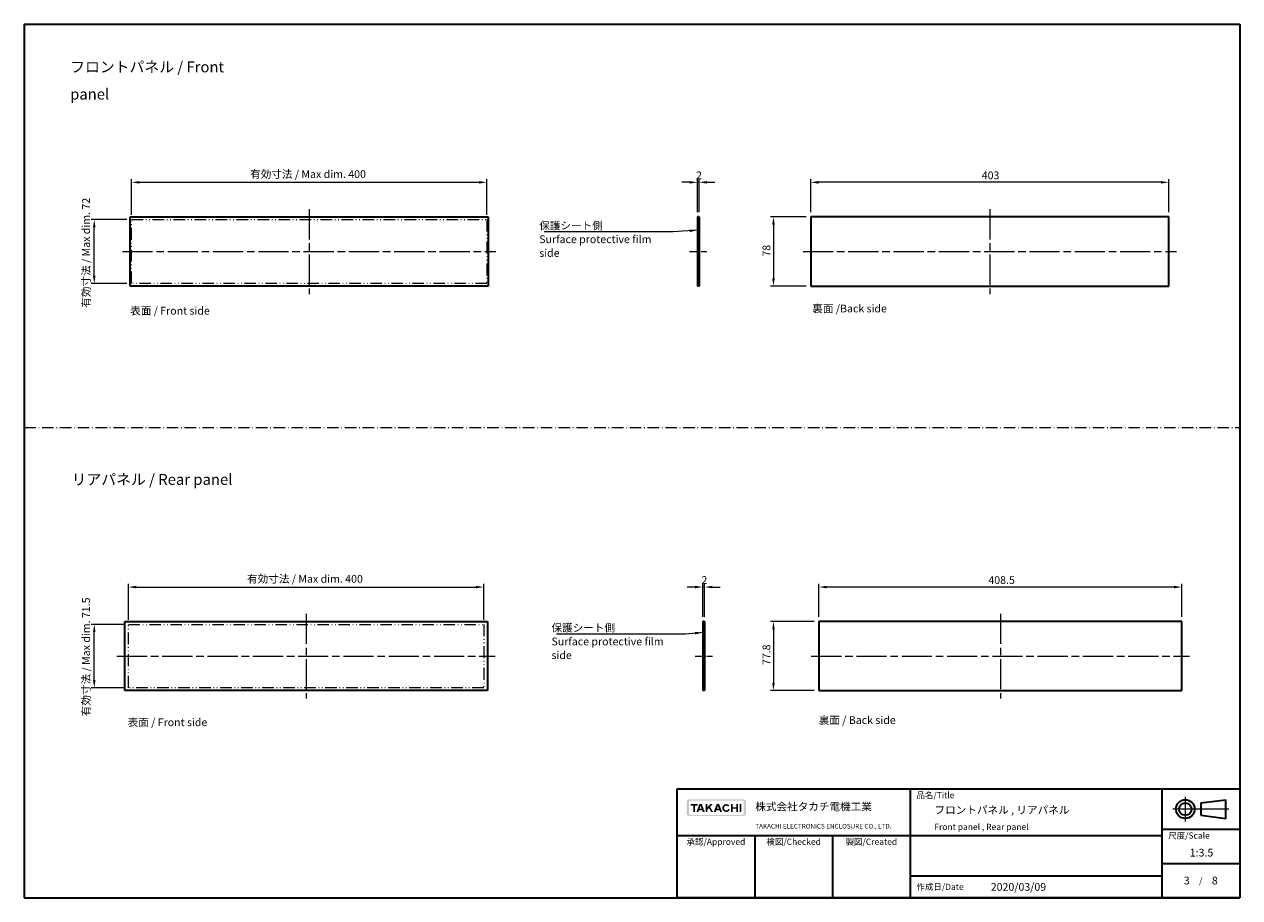
# Model space of a CAD drawing. Units: millimetres. Extents: x 0 to 12778, y 0 to 1686.
# Drawn here: x 4712 to 6081, y 0 to 984 of the extents above; entities that cross this region are included whole.
import ezdxf
from ezdxf.enums import TextEntityAlignment as Align

# ---------------------------------------------------------------- set-up
doc = ezdxf.new("R2010")
doc.units = ezdxf.units.MM
doc.header["$LTSCALE"] = 6
for name, pattern in [('CHAIN', [0.35429999999999995, 0.2362, -0.0295, 0.0591, -0.0295]), ('DASH_DOT', [0.37, 0.24, -0.06, 0.01, -0.06]), ('DASH_DOUBLE_DOT', [0.43979999999999997, 0.24, -0.06, 0.0098, -0.06, 0.01, -0.06])]:
    doc.linetypes.add(name, pattern=pattern)
doc.layers.get('Defpoints').update_dxf_attribs({"lineweight": 25})
for name, color, linetype, lineweight in [('Border (ISO)', 7, 'Continuous', 35), ('Centerline (ISO)', 131, 'Continuous', 18), ('Dimension (ISO)', 7, 'Continuous', 18), ('Hatch (ISO)', 1, 'Continuous', 18), ('Sketch Geometry (ISO)', 7, 'Continuous', 18), ('Symbol (ISO)', 7, 'Continuous', 18), ('Title (ISO)', 7, 'Continuous', 35), ('Visible (ISO)', 7, 'Continuous', 35)]:
    doc.layers.add(name, color=color, linetype=linetype, lineweight=lineweight)
doc.styles.add('Note Text (TK)', font='txt')
doc.styles.add('文字スタイル67', font='arial.ttf')
doc.dimstyles.new('Default - Method 1b (TK)', dxfattribs={"dimscale": 6, "dimtxt": 2.5, "dimasz": 2.5, "dimexe": 1, "dimexo": 1.499999999999999, "dimgap": 1, "dimtad": 1, "dimtoh": 1, "dimrnd": 1e-08, "dimdsep": 46, "dimtxsty": 'Note Text (TK)', "dimcen": 0.09, "dimdle": 5, "dimclrd": 100, "dimclre": 100, "dimclrt": 7, "dimadec": 1, "dimazin": 1, "dimtfac": 1, "dimtmove": 0, "dimatfit": 3, "dimfxl": 1, "dimtolj": 1, "dimlwd": -1, "dimlwe": -1, "dimarcsym": 0})
doc.dimstyles.new('Default - Method 1b (TK)$7', dxfattribs={"dimscale": 6, "dimtxt": 2.5, "dimasz": 2.5, "dimexe": 1, "dimexo": 1.499999999999999, "dimgap": 1, "dimtad": 1, "dimtoh": 1, "dimrnd": 1e-08, "dimdsep": 46, "dimtxsty": 'Note Text (TK)', "dimcen": 0.09, "dimdle": 5, "dimclrd": 100, "dimclre": 100, "dimclrt": 7, "dimadec": 1, "dimazin": 1, "dimtfac": 1, "dimtmove": 0, "dimatfit": 3, "dimfxl": 1, "dimtolj": 1, "dimlwd": -1, "dimlwe": -1, "dimarcsym": 0})

# ---------------------------------------------------------------- blocks, each defined once
blk = doc.blocks.new('図面枠 tk図枠')
at = {"layer": 'Border (ISO)'}
for p, q in [((14.49999999999999, 289), (405.4999999999999, 289)), ((14.49999999999999, 289), (14.50000000000001, 8.000000000000007)), ((405.4999999999999, 289), (405.4999999999999, 8.000000000000007)), ((14.50000000000001, 8.000000000000007), (405.4999999999999, 8.000000000000007))]:
    blk.add_line(p, q, dxfattribs=at)
blk = doc.blocks.new('表題欄 tk表題欄')
at = {"layer": 'Hatch (ISO)'}
h = blk.add_hatch(color=256, dxfattribs=at)
edge = h.paths.add_edge_path(flags=0)
edge.add_arc((95.57537688673352, 236.2990653650367), 0.5958259999999996, 269.9999999999897, 360)
edge.add_line((96.17120288673351, 236.2990653650368), (96.17120288673348, 239.7107813650365))
edge.add_arc((95.5753768867335, 239.7107813650366), 0.5958259999999996, 0, 90.0000000000068)
edge.add_line((95.57537688673342, 240.3066073650366), (79.13710888673356, 240.3066073650366))
edge.add_arc((79.13710888673353, 239.7107813650366), 0.5958259999999996, 89.99999999999744, 180)
edge.add_line((78.54128288673353, 239.7107813650365), (78.54128288673331, 236.2990653650368))
edge.add_arc((79.13710888673332, 236.2990653650365), 0.5958259999999996, 180, 270.0000000000231)
edge.add_line((79.13710888673356, 235.7032393650365), (95.57537688673342, 235.7032393650367))
edge = h.paths.add_edge_path()
edge.add_line((77.83935088673357, 239.9556413650366), (77.83935088673357, 236.0542053650368))
edge.add_arc((78.54128288673346, 236.0542053650367), 0.7019319999998935, 180, 270.0000000000087)
edge.add_line((78.54128288673357, 235.3522733650368), (96.17120288673352, 235.3522733650368))
edge.add_arc((96.17120288673351, 236.0542053650367), 0.7019319999998921, 270, 360)
edge.add_line((96.8731348867334, 236.0542053650368), (96.87313488673352, 239.9556413650366))
edge.add_arc((96.1712028867336, 239.9556413650367), 0.7019319999998921, 0, 90.00000000000873)
edge.add_line((96.17120288673348, 240.6575733650367), (78.54128288673357, 240.6575733650366))
edge.add_arc((78.54128288673357, 239.9556413650366), 0.7019319999999984, 90, 180)
for points in [[(79.07181288673355, 239.1476033650369), (79.07181288673355, 238.6578833650367), (79.92066088673353, 238.6578833650367), (79.92066088673353, 236.6581933650368), (80.50832488673353, 236.6581933650368), (80.50832488673353, 238.6578833650367), (81.35717288673355, 238.6578833650367), (81.35717288673355, 239.1476033650369)], [(85.68407849525303, 236.6581933650368), (84.9434673993943, 237.8918698287545), (84.41792288673358, 237.3246628822781), (84.41792288673358, 236.6581933650368), (83.89555488673355, 236.6581933650368), (83.89555488673355, 239.1476033650369), (84.41792288673358, 239.1476033650369), (84.41792288673358, 238.0993979968839), (85.38913556809511, 239.1476033650369), (86.10696490847272, 239.1476033650369), (85.31925422435492, 238.2974470774499), (86.30334488673353, 236.6581933650368)], [(92.09142939614459, 239.1476033650369), (92.09142939614459, 236.6581933650368), (92.60971639614465, 236.6581933650368), (92.60971639614465, 237.6580383650368), (93.76872039614462, 237.6580383650368), (93.76872039614462, 236.6581933650368), (94.28700739614459, 236.6581933650368), (94.28700739614459, 239.1476033650369), (93.76872039614462, 239.1476033650369), (93.76872039614462, 238.1477583650367), (92.60971639614465, 238.1477583650367), (92.60971639614465, 239.1476033650369)], [(94.84202339614467, 239.1476033650369), (94.84202339614467, 236.6581933650368), (95.36439139614473, 236.6581933650368), (95.36439139614473, 239.1476033650369)]]:
    blk.add_hatch(color=256, dxfattribs=at).paths.add_polyline_path(points)
h = blk.add_hatch(color=256, dxfattribs=at)
h.paths.add_polyline_path([(82.59020695886475, 237.7110913650368), (81.95242681460243, 237.7110913650368), (82.27131688673356, 238.5794973650367)], flags=0)
h.paths.add_polyline_path([(82.77903014574996, 237.1968853650368), (81.76360362771717, 237.1968853650368), (81.56578886050404, 236.6581933650368), (80.94907288673355, 236.6581933650368), (81.86321688673357, 239.1476033650369), (82.67941688673353, 239.1476033650369), (83.59356088673351, 236.6581933650368), (82.97684491296302, 236.6581933650368)])
h = blk.add_hatch(color=256, dxfattribs=at)
h.paths.add_polyline_path([(87.52707281460246, 237.7110913650368), (88.16485295886469, 237.7110913650368), (87.84596288673359, 238.5794973650367)], flags=0)
h.paths.add_polyline_path([(87.14043486050403, 236.6581933650368), (87.3382496277172, 237.1968853650368), (88.35367614574989, 237.1968853650368), (88.551490912963, 236.6581933650368), (89.16820688673343, 236.6581933650368), (88.25406288673352, 239.1476033650369), (87.43786288673356, 239.1476033650369), (86.52371888673358, 236.6581933650368)])
h = blk.add_hatch(color=256, dxfattribs=at)
edge = h.paths.add_edge_path()
edge.add_arc((90.52309888673334, 237.9028983650369), 1.273272000000011, 38.55054079078439, 336.5820184016556)
edge.add_line((91.69149139614446, 237.3968543650369), (91.17255542714857, 237.6216113977801))
edge.add_ellipse((90.52309888673352, 237.9028983650369), major_axis=(0, -0.7998759999999119), ratio=0.8673469387756529, start_angle=128.5505407907963, end_angle=426.582018401653, ccw=False)
edge.add_line((91.09381514418376, 238.3576891122095), (91.51887237036831, 238.6964075050431))
at = {"layer": 'Title (ISO)'}
for p, q in [((74.70882392282105, 244.052739026017), (255.7088239228211, 244.052739026017)), ((74.70882392282105, 209.052739026017), (74.70882392282105, 244.052739026017)), ((149.7088239228211, 244.052739026017), (149.7088239228211, 209.052739026017)), ((230.7088239228211, 244.052739026017), (230.7088239228211, 209.052739026017)), ((255.7088239228211, 244.052739026017), (255.7088239228211, 209.052739026017)), ((243.2088239228211, 239.552739026017), (251.2088239228211, 240.5527390260171)), ((243.2088239228211, 239.552739026017), (243.2088239228211, 235.552739026017)), ((251.2088239228211, 234.552739026017), (251.2088239228211, 240.5527390260171)), ((243.2088239228211, 235.552739026017), (251.2088239228211, 234.552739026017)), ((230.7088239228211, 231.052739026017), (255.7088239228211, 231.052739026017)), ((74.70882392282105, 229.052739026017), (230.7088239228211, 229.052739026017)), ((99.70882392282108, 229.052739026017), (99.70882392282108, 209.052739026017)), ((124.708823922821, 229.052739026017), (124.708823922821, 209.052739026017)), ((230.7088239228211, 220.052739026017), (255.7088239228211, 220.052739026017)), ((149.7088239228211, 216.052739026017), (230.7088239228211, 216.052739026017)), ((255.7088239228211, 209.052739026017), (74.70882392282105, 209.052739026017))]:
    blk.add_line(p, q, dxfattribs=at)
at = {"layer": 'Title (ISO)', "color": 4, "linetype": 'CHAIN', "lineweight": 18, "ltscale": 8.889559745788574}
blk.add_line((238.2088239228211, 241.552739026017), (238.2088239228211, 233.552739026017), dxfattribs=at)
at = {"layer": 'Title (ISO)', "color": 4, "linetype": 'CHAIN', "lineweight": 18, "ltscale": 20.00163269042969}
blk.add_line((252.2088239228211, 237.552739026017), (234.2088239228211, 237.552739026017), dxfattribs=at)
at = {"layer": 'Title (ISO)'}
for radius in [3, 2]:
    blk.add_circle((238.2088239228211, 237.552739026017), radius, dxfattribs=at)
at = {"layer": 'Title (ISO)', "color": 1, "char_height": 2.000000029802322, "line_spacing_factor": 1.5, "style": 'Note Text (TK)'}
for s, insert, attachment_point in [('\\fＭＳ Ｐゴシック|b0|i0;\\H2.0000;品名/Title', (151.708823922821, 242.052739026017), 4), ('\\fＭＳ Ｐゴシック|b0|i0;\\H2.0000;承認/Approved', (87.20882392282108, 227.052739026017), 5), ('\\fＭＳ Ｐゴシック|b0|i0;\\H2.0000;検図/Checked', (112.208823922821, 227.052739026017), 5), ('\\fＭＳ Ｐゴシック|b0|i0;\\H2.0000;製図/Created', (137.2088239228211, 227.052739026017), 5), ('\\fＭＳ Ｐゴシック|b0|i0;\\H2.0000;尺度/Scale', (232.7088239228211, 229.052739026017), 4), ('\\fＭＳ Ｐゴシック|b0|i0;\\H2.0000;作成日/Date', (151.708823922821, 212.552739026017), 4)]:
    blk.add_mtext(s, dxfattribs=dict(at, insert=insert, attachment_point=attachment_point))
at = {"layer": 'Title (ISO)', "color": 7, "line_spacing_factor": 1.5, "style": 'Note Text (TK)'}
for s, insert, char_height, attachment_point in [('株式会社タカチ電機工業', (99.87313488673345, 238.052739026017), 2.5, 4), ('\\fArial|b0|i0;\\H1.4986;TAKACHI ELECTRONICS ENCLOSURE CO., LTD.', (99.87313488673342, 232.052739026017), 1.49859994649887, 4), ('\\fＭＳ Ｐゴシック|b0|i0;\\H2.0000;/', (243.2088239228211, 214.552739026017), 2.000000029802322, 5)]:
    blk.add_mtext(s, dxfattribs=dict(at, insert=insert, char_height=char_height, attachment_point=attachment_point))
at = {"layer": 'Title (ISO)', "color": 7}
for tag, p, height, style in [('<品名>_001', (157.5667784682756, 235.6393867532898), 2.5, 'Note Text (TK)'), ('<Title>_001', (157.4932713957346, 230.5520568828656), 2.000000029802322, '文字スタイル67'), ('<ページ_No.>_001', (237.9488807410029, 213.302739026017), 2.5, 'Note Text (TK)'), ('<総ページ数>_001', (246.7997330137301, 213.302739026017), 2.5, 'Note Text (TK)'), ('作成日_001', (175.6250171046392, 211.2814322078352), 2.5, 'Note Text (TK)')]:
    blk.add_attdef(tag, p, '', height=height, dxfattribs=dict(at, style=style))
at = {"layer": 'Title (ISO)', "color": 7, "style": 'Note Text (TK)'}
blk.add_attdef('<尺度>', text='', height=2.5, dxfattribs=at).set_placement((243.2088239228211, 223.5527390260171), align=Align.MIDDLE_CENTER)
blk = doc.blocks.new('*D211')
at = {"layer": 'Defpoints', "color": 0}
for p in [(5232.769841925356, 805.5520018311145), (4832.769841925355, 763.5520018311146), (5232.769841925356, 763.5520018311146)]:
    blk.add_point(p, dxfattribs=at)
at = {"layer": 'Dimension (ISO)', "color": 100}
for p, q in [((4832.769841925355, 768.8020018311146), (4832.769841925355, 809.0520018311146)), ((5232.769841925356, 768.8020018311146), (5232.769841925356, 809.0520018311146)), ((4841.519841925356, 805.5520018311145), (5224.019841925356, 805.5520018311145))]:
    blk.add_line(p, q, dxfattribs=at)
for points in [[(4841.519841925356, 807.010335164448), (4841.519841925356, 804.0936684977811), (4832.769841925355, 805.5520018311145)], [(5224.019841925356, 807.010335164448), (5224.019841925356, 804.0936684977811), (5232.769841925356, 805.5520018311145)]]:
    blk.add_solid(points, dxfattribs=at)
at = {"layer": 'Dimension (ISO)', "color": 7, "insert": (4966.249955561719, 814.8190472856601), "char_height": 8.75, "attachment_point": 4, "style": 'Note Text (TK)'}
blk.add_mtext('\\A1;\\fＭＳ Ｐゴシック|b0|i0;\\H8.7500;有効寸法 / Max dim. 400', dxfattribs=at)
blk = doc.blocks.new('*D212')
at = {"layer": 'Defpoints', "color": 0}
for p in [(4790.769841925356, 763.5520018311147), (4832.769841925358, 763.5520018311147), (4832.769841925358, 691.5520018311148)]:
    blk.add_point(p, dxfattribs=at)
at = {"layer": 'Dimension (ISO)', "color": 100}
for p, q in [((4827.519841925358, 763.5520018311147), (4787.269841925357, 763.5520018311147)), ((4790.769841925356, 700.3020018311148), (4790.769841925356, 754.8020018311148)), ((4827.519841925358, 691.5520018311148), (4787.269841925357, 691.5520018311148))]:
    blk.add_line(p, q, dxfattribs=at)
for points in [[(4789.311508592024, 754.8020018311148), (4792.228175258689, 754.8020018311148), (4790.769841925356, 763.5520018311147)], [(4789.311508592024, 700.3020018311148), (4792.228175258689, 700.3020018311148), (4790.769841925356, 691.5520018311148)]]:
    blk.add_solid(points, dxfattribs=at)
at = {"layer": 'Dimension (ISO)', "color": 7, "insert": (4781.50279647081, 664.313365467477), "char_height": 8.75, "attachment_point": 4, "rotation": 90, "style": 'Note Text (TK)'}
blk.add_mtext('\\A1;\\fＭＳ Ｐゴシック|b0|i0;\\H8.7500;有効寸法 / Max dim. 72', dxfattribs=at)
blk = doc.blocks.new('*D213')
at = {"layer": 'Defpoints', "color": 0}
for p in [(5229.319080930976, 349.8015495134495), (4829.319080930976, 307.8015495134496), (5229.319080930976, 307.8015495134496)]:
    blk.add_point(p, dxfattribs=at)
at = {"layer": 'Dimension (ISO)', "color": 100}
for p, q in [((4829.319080930976, 313.0515495134496), (4829.319080930976, 353.3015495134494)), ((4838.069080930976, 349.8015495134495), (5220.569080930976, 349.8015495134495)), ((5229.319080930976, 313.0515495134496), (5229.319080930976, 353.3015495134494))]:
    blk.add_line(p, q, dxfattribs=at)
for points in [[(4838.069080930976, 351.2598828467828), (4838.069080930976, 348.3432161801161), (4829.319080930976, 349.8015495134495)], [(5220.569080930976, 351.2598828467828), (5220.569080930976, 348.3432161801161), (5229.319080930976, 349.8015495134495)]]:
    blk.add_solid(points, dxfattribs=at)
at = {"layer": 'Dimension (ISO)', "color": 7, "insert": (4962.79919456734, 359.0685949679949), "char_height": 8.75, "attachment_point": 4, "style": 'Note Text (TK)'}
blk.add_mtext('\\A1;\\fＭＳ Ｐゴシック|b0|i0;\\H8.7500;有効寸法 / Max dim. 400', dxfattribs=at)
blk = doc.blocks.new('*D214')
at = {"layer": 'Defpoints', "color": 0}
for p in [(4790.769841925356, 307.8015495134497), (4829.319080930979, 307.8015495134497), (4829.319080930979, 236.3015495134496)]:
    blk.add_point(p, dxfattribs=at)
at = {"layer": 'Dimension (ISO)', "color": 100}
for p, q in [((4824.069080930978, 307.8015495134497), (4787.269841925357, 307.8015495134497)), ((4790.769841925356, 245.0515495134495), (4790.769841925356, 299.0515495134497)), ((4824.069080930978, 236.3015495134496), (4787.269841925357, 236.3015495134495))]:
    blk.add_line(p, q, dxfattribs=at)
for points in [[(4789.311508592024, 299.0515495134497), (4792.228175258689, 299.0515495134497), (4790.769841925356, 307.8015495134497)], [(4789.311508592024, 245.0515495134495), (4792.228175258689, 245.0515495134495), (4790.769841925356, 236.3015495134495)]]:
    blk.add_solid(points, dxfattribs=at)
at = {"layer": 'Dimension (ISO)', "color": 7, "insert": (4781.50279647081, 204.33848133163), "char_height": 8.75, "attachment_point": 4, "rotation": 90, "style": 'Note Text (TK)'}
blk.add_mtext('\\A1;\\fＭＳ Ｐゴシック|b0|i0;\\H8.7500;有効寸法 / Max dim. 71.5', dxfattribs=at)
blk = doc.blocks.new('*D215')
at = {"layer": 'Defpoints', "color": 0}
for p in [(5597.544391338809, 766.5520018311148), (5555.544391338808, 688.5520018311147), (5597.544391338809, 688.5520018311147)]:
    blk.add_point(p, dxfattribs=at)
at = {"layer": 'Dimension (ISO)', "color": 100}
for p, q in [((5592.294391338809, 766.5520018311148), (5552.044391338808, 766.5520018311148)), ((5555.544391338808, 757.8020018311148), (5555.544391338808, 697.3020018311148)), ((5592.294391338809, 688.5520018311147), (5552.044391338808, 688.5520018311147))]:
    blk.add_line(p, q, dxfattribs=at)
for points in [[(5554.086058005475, 757.8020018311148), (5557.002724672141, 757.8020018311148), (5555.544391338808, 766.5520018311148)], [(5554.086058005475, 697.3020018311148), (5557.002724672141, 697.3020018311148), (5555.544391338808, 688.5520018311147)]]:
    blk.add_solid(points, dxfattribs=at)
at = {"layer": 'Dimension (ISO)', "color": 7, "insert": (5547.669391338807, 721.9092461492965), "char_height": 8.75, "attachment_point": 4, "rotation": 90, "style": 'Note Text (TK)'}
blk.add_mtext('\\A1;78', dxfattribs=at)
blk = doc.blocks.new('*D216')
at = {"layer": 'Defpoints', "color": 0}
for p in [(5606.746420657154, 310.9515495134496), (5555.544391338808, 233.1515495134496), (5606.746420657154, 233.1515495134496)]:
    blk.add_point(p, dxfattribs=at)
at = {"layer": 'Dimension (ISO)', "color": 100}
for p, q in [((5601.496420657154, 310.9515495134496), (5552.044391338808, 310.9515495134496)), ((5555.544391338808, 302.2015495134496), (5555.544391338808, 241.9015495134495)), ((5601.496420657154, 233.1515495134496), (5552.044391338808, 233.1515495134496))]:
    blk.add_line(p, q, dxfattribs=at)
for points in [[(5554.086058005475, 302.2015495134496), (5557.002724672141, 302.2015495134496), (5555.544391338808, 310.9515495134496)], [(5554.086058005475, 241.9015495134495), (5557.002724672141, 241.9015495134495), (5555.544391338808, 233.1515495134496)]]:
    blk.add_solid(points, dxfattribs=at)
at = {"layer": 'Dimension (ISO)', "color": 7, "insert": (5547.669391338807, 261.9343620134495), "char_height": 8.75, "attachment_point": 4, "rotation": 90, "style": 'Note Text (TK)'}
blk.add_mtext('\\A1;77.8', dxfattribs=at)
blk = doc.blocks.new('*D217')
at = {"layer": 'Defpoints', "color": 0}
for p in [(5597.544391338807, 805.5520018311145), (5597.544391338807, 766.5520018311146), (6000.544391338806, 766.5520018311146)]:
    blk.add_point(p, dxfattribs=at)
at = {"layer": 'Dimension (ISO)', "color": 100}
for p, q in [((5597.544391338807, 771.8020018311145), (5597.544391338807, 809.0520018311146)), ((6000.544391338806, 771.8020018311145), (6000.544391338806, 809.0520018311146)), ((5991.794391338807, 805.5520018311145), (5606.294391338807, 805.5520018311145))]:
    blk.add_line(p, q, dxfattribs=at)
for points in [[(5606.294391338807, 807.010335164448), (5606.294391338807, 804.0936684977811), (5597.544391338807, 805.5520018311145)], [(5991.794391338807, 807.010335164448), (5991.794391338807, 804.0936684977811), (6000.544391338806, 805.5520018311145)]]:
    blk.add_solid(points, dxfattribs=at)
at = {"layer": 'Dimension (ISO)', "color": 7, "insert": (5790.045811793352, 813.4270018311145), "char_height": 8.75, "attachment_point": 4, "style": 'Note Text (TK)'}
blk.add_mtext('\\A1;403', dxfattribs=at)
blk = doc.blocks.new('*D218')
at = {"layer": 'Defpoints', "color": 0}
for p in [(5469.870035754186, 805.5520018311145), (5469.870035754186, 766.5520018311146), (5471.870035754186, 766.5520018311146)]:
    blk.add_point(p, dxfattribs=at)
at = {"layer": 'Dimension (ISO)', "color": 100}
for p, q in [((5469.870035754186, 771.8020018311145), (5469.870035754186, 809.0520018311146)), ((5471.870035754186, 771.8020018311145), (5471.870035754186, 809.0520018311146)), ((5461.120035754186, 805.5520018311145), (5452.370035754185, 805.5520018311145)), ((5471.870035754186, 805.5520018311145), (5469.870035754186, 805.5520018311145)), ((5480.620035754185, 805.5520018311145), (5489.370035754186, 805.5520018311145))]:
    blk.add_line(p, q, dxfattribs=at)
for points in [[(5461.120035754186, 807.010335164448), (5461.120035754186, 804.0936684977811), (5469.870035754186, 805.5520018311145)], [(5480.620035754185, 807.010335164448), (5480.620035754185, 804.0936684977811), (5471.870035754186, 805.5520018311145)]]:
    blk.add_solid(points, dxfattribs=at)
at = {"layer": 'Dimension (ISO)', "color": 7, "insert": (5468.33452439055, 813.4270018311145), "char_height": 8.75, "attachment_point": 4, "style": 'Note Text (TK)'}
blk.add_mtext('\\A1;2', dxfattribs=at)
blk = doc.blocks.new('*D219')
at = {"layer": 'Defpoints', "color": 0}
for p in [(5606.746420657152, 349.8015495134495), (5606.746420657152, 310.9515495134494), (6015.246420657152, 310.9515495134494)]:
    blk.add_point(p, dxfattribs=at)
at = {"layer": 'Dimension (ISO)', "color": 100}
for p, q in [((5606.746420657152, 316.2015495134494), (5606.746420657152, 353.3015495134494)), ((6006.496420657152, 349.8015495134495), (5615.496420657152, 349.8015495134495)), ((6015.246420657152, 316.2015495134494), (6015.246420657152, 353.3015495134494))]:
    blk.add_line(p, q, dxfattribs=at)
for points in [[(5615.496420657152, 351.2598828467828), (5615.496420657152, 348.3432161801161), (5606.746420657152, 349.8015495134495)], [(6006.496420657152, 351.2598828467828), (6006.496420657152, 348.3432161801161), (6015.246420657152, 349.8015495134495)]]:
    blk.add_solid(points, dxfattribs=at)
at = {"layer": 'Dimension (ISO)', "color": 7, "insert": (5797.523409293516, 357.6765495134495), "char_height": 8.75, "attachment_point": 4, "style": 'Note Text (TK)'}
blk.add_mtext('\\A1;408.5', dxfattribs=at)
blk = doc.blocks.new('*D220')
at = {"layer": 'Defpoints', "color": 0}
for p in [(5475.963921090727, 349.8015495134495), (5475.963921090727, 310.9515495134494), (5477.963921090726, 310.9515495134494)]:
    blk.add_point(p, dxfattribs=at)
at = {"layer": 'Dimension (ISO)', "color": 100}
for p, q in [((5467.213921090726, 349.8015495134495), (5458.463921090726, 349.8015495134495)), ((5475.963921090727, 316.2015495134494), (5475.963921090727, 353.3015495134494)), ((5477.963921090726, 349.8015495134495), (5475.963921090727, 349.8015495134495)), ((5477.963921090726, 316.2015495134494), (5477.963921090726, 353.3015495134494)), ((5486.713921090726, 349.8015495134495), (5495.463921090726, 349.8015495134495))]:
    blk.add_line(p, q, dxfattribs=at)
for points in [[(5467.213921090726, 351.2598828467828), (5467.213921090726, 348.3432161801161), (5475.963921090727, 349.8015495134495)], [(5486.713921090726, 351.2598828467828), (5486.713921090726, 348.3432161801161), (5477.963921090726, 349.8015495134495)]]:
    blk.add_solid(points, dxfattribs=at)
at = {"layer": 'Dimension (ISO)', "color": 7, "insert": (5474.42840972709, 357.6765495134495), "char_height": 8.75, "attachment_point": 4, "style": 'Note Text (TK)'}
blk.add_mtext('\\A1;2', dxfattribs=at)

msp = doc.modelspace()

# ---------------------------------------------------------------- linework, layer by layer
at = {"layer": 'Centerline (ISO)', "linetype": 'CHAIN', "ltscale": 23.99096870422363}
for p, q in [((5032.769841925356, 775.3020018311145), (5032.769841925356, 679.8020018311145)), ((5799.044391338807, 775.3020018311145), (5799.044391338807, 679.8020018311145)), ((4822.519841925355, 727.5520018311145), (5243.019841925356, 727.5520018311145)), ((5588.794391338807, 727.5520018311145), (6009.294391338806, 727.5520018311145)), ((5029.319080930976, 319.7015495134496), (5029.319080930976, 224.4015495134495)), ((5810.996420657152, 319.7015495134494), (5810.996420657152, 224.4015495134494)), ((4816.319080930976, 272.0515495134494), (5242.319080930976, 272.0515495134494)), ((5597.996420657152, 272.0515495134494), (6023.996420657152, 272.0515495134494))]:
    msp.add_line(p, q, dxfattribs=at)
at = {"layer": 'Centerline (ISO)', "linetype": 'CHAIN', "ltscale": 6.190912723541259}
for p, q in [((5461.120035754186, 727.5520018311145), (5480.620035754185, 727.5520018311145)), ((5467.213921090726, 272.0515495134494), (5486.713921090726, 272.0515495134494))]:
    msp.add_line(p, q, dxfattribs=at)
at = {"layer": 'Sketch Geometry (ISO)', "color": 4, "linetype": 'DASH_DOUBLE_DOT', "lineweight": 18, "ltscale": 8.960633277893066}
for p, q in [((4832.769841925355, 763.5520018311146), (5232.769841925356, 763.5520018311146)), ((5232.769841925356, 691.5520018311146), (4832.769841925355, 691.5520018311146)), ((4829.319080930976, 307.8015495134496), (5229.319080930976, 307.8015495134496)), ((5229.319080930976, 236.3015495134495), (4829.319080930976, 236.3015495134495))]:
    msp.add_line(p, q, dxfattribs=at)
at = {"layer": 'Sketch Geometry (ISO)', "color": 4, "linetype": 'DASH_DOUBLE_DOT', "lineweight": 18, "ltscale": 9.354901313781738}
for p, q in [((4832.769841925355, 691.5520018311146), (4832.769841925355, 763.5520018311146)), ((5232.769841925356, 763.5520018311146), (5232.769841925356, 691.5520018311146))]:
    msp.add_line(p, q, dxfattribs=at)
at = {"layer": 'Sketch Geometry (ISO)', "color": 4, "linetype": 'DASH_DOT', "lineweight": 18, "ltscale": 9.032108306884766}
msp.add_line((4711.999986853265, 529.4251335470333), (6080.499838794954, 529.4251335470333), dxfattribs=at)
at = {"layer": 'Sketch Geometry (ISO)', "color": 4, "linetype": 'DASH_DOUBLE_DOT', "lineweight": 18, "ltscale": 9.289937019348145}
for p, q in [((4829.319080930976, 236.3015495134495), (4829.319080930976, 307.8015495134496)), ((5229.319080930976, 307.8015495134496), (5229.319080930976, 236.3015495134496))]:
    msp.add_line(p, q, dxfattribs=at)
at = {"layer": 'Visible (ISO)'}
for p, q in [((4831.269841925355, 688.5520018311146), (4831.269841925355, 766.5520018311146)), ((4831.269841925355, 766.5520018311146), (5234.269841925356, 766.5520018311146)), ((5234.269841925356, 766.5520018311146), (5234.269841925356, 688.5520018311146)), ((5469.870035754186, 766.5520018311146), (5469.870035754186, 688.5520018311146)), ((5471.870035754186, 766.5520018311146), (5469.870035754186, 766.5520018311146)), ((5471.870035754186, 766.5520018311146), (5471.870035754186, 688.5520018311146)), ((5597.544391338806, 766.5520018311146), (5597.544391338806, 688.5520018311146)), ((6000.544391338806, 766.5520018311146), (5597.544391338806, 766.5520018311146)), ((6000.544391338806, 688.5520018311146), (6000.544391338806, 766.5520018311146)), ((5234.269841925356, 688.5520018311146), (4831.269841925355, 688.5520018311146)), ((5471.870035754186, 688.5520018311146), (5469.870035754186, 688.5520018311146)), ((5597.544391338806, 688.5520018311146), (6000.544391338806, 688.5520018311146)), ((4825.069080930976, 233.1515495134495), (4825.069080930976, 310.9515495134496)), ((4825.069080930976, 310.9515495134496), (5233.569080930976, 310.9515495134496)), ((5233.569080930976, 310.9515495134496), (5233.569080930976, 233.1515495134496)), ((5475.963921090727, 310.9515495134494), (5475.963921090727, 233.1515495134495)), ((5477.963921090726, 310.9515495134494), (5475.963921090727, 310.9515495134494)), ((5477.963921090726, 310.9515495134494), (5477.963921090726, 233.1515495134495)), ((5606.746420657152, 310.9515495134494), (5606.746420657152, 233.1515495134495)), ((6015.246420657152, 310.9515495134494), (5606.746420657152, 310.9515495134494)), ((6015.246420657152, 233.1515495134494), (6015.246420657152, 310.9515495134494)), ((5233.569080930976, 233.1515495134496), (4825.069080930976, 233.1515495134495)), ((5477.963921090726, 233.1515495134495), (5475.963921090727, 233.1515495134495)), ((5606.746420657152, 233.1515495134495), (6015.246420657152, 233.1515495134494))]:
    msp.add_line(p, q, dxfattribs=at)

# ---------------------------------------------------------------- block references
at = {"xscale": 3.5, "yscale": 3.5, "zscale": 3.5}
msp.add_blockref('図面枠 tk図枠', (4661.25, -27.99999999999988), dxfattribs=at)
ref = msp.add_blockref('表題欄 tk表題欄', (5185.519116270127, -731.6845865910594), dxfattribs=dict(xscale=3.5, yscale=3.5, zscale=3.5))
ref.add_attrib('<品名>_001', 'フロントパネル , リアパネル', (5736.853693181818, 94.44073429554776), dxfattribs={"layer": 'Title (ISO)', "color": 7, "height": 8.75, "style": 'Note Text (TK)'})
ref.add_attrib('<尺度>_001', '1:3.5', (6024.271306818182, 46.37500000000024), dxfattribs={"layer": 'Title (ISO)', "color": 7, "height": 8.75, "style": 'Note Text (TK)'})
ref.add_attrib('作成日_001', '2020/03/09', (5800.206676136363, 7.800426136363824), dxfattribs={"layer": 'Title (ISO)', "color": 7, "height": 8.75, "style": 'Note Text (TK)'})
ref.add_attrib('<Title>_001', 'Front panel , Rear panel', (5736.697817177678, 76.22169164036089), dxfattribs={"layer": 'Title (ISO)', "color": 7, "height": 7.000000104308128, "style": '文字スタイル67'})
ref.add_attrib('<ページ_No.>_001', '3', (6017.621759890858, 14.93468622100971), dxfattribs={"layer": 'Title (ISO)', "color": 7, "height": 8.75, "style": 'Note Text (TK)'})
ref.add_attrib('<総ページ数>_001', '8', (6049.121759890859, 14.93170190995924), dxfattribs={"layer": 'Title (ISO)', "color": 7, "height": 8.75, "style": 'Note Text (TK)'})

# ---------------------------------------------------------------- texts
at = {"layer": 'Symbol (ISO)', "color": 7, "style": 'Note Text (TK)'}
for s, insert, char_height, width, attachment_point, line_spacing_factor in [('{\\fＭＳ Ｐゴシック|b0|i0;\\H12.2500;フロントパネル / Front panel}', (4763.610484363751, 920.2249118986571), 12.24999979138374, 219.4254493713379, 4, 1.5), ('{\\fＭＳ Ｐゴシック|b0|i0;保護シート側\\P\\fＭＳ Ｐゴシック|b0|i0;Surface protective film side}', (5291.818555019237, 761.27365331823), 8.75, 150.8479619026184, 1, 1.058181881904602), ('{\\fＭＳ Ｐゴシック|b0|i0;表面 / Front side}', (4831.166091654659, 660.9858875390925), 8.75, 96.14766120910645, 4, 1.5), ('{\\fＭＳ Ｐゴシック|b0|i0;裏面 /Back side}', (5599.252864691202, 663.4663476976405), 8.75, 89.75146174430847, 4, 1.5), ('{\\fＭＳ Ｐゴシック|b0|i0;\\H12.2500;リアパネル / Rear panel}', (4765.245209165608, 470.9918760941568), 12.24999979138374, 185.612576007843, 4, 1.5), ('{\\fＭＳ Ｐゴシック|b0|i0;保護シート側\\P\\fＭＳ Ｐゴシック|b0|i0;Surface protective film side}', (5305.594268758472, 308.3412022926002), 8.75, 150.8479619026184, 1, 1.058181881904602), ('{\\fＭＳ Ｐゴシック|b0|i0;裏面 / Back side}', (5606.459063796702, 200.0271990939552), 8.75, 93.74269127845764, 4, 1.5), ('{\\fＭＳ Ｐゴシック|b0|i0;表面 / Front side}', (4828.344085957383, 197.5467389354071), 8.75, 96.14766120910645, 4, 1.5)]:
    msp.add_mtext(s, dxfattribs=dict(at, insert=insert, char_height=char_height, width=width, attachment_point=attachment_point, line_spacing_factor=line_spacing_factor))

# ---------------------------------------------------------------- dimensions: what is measured, and where the dimension line sits
at = {"layer": 'Dimension (ISO)', "color": 100}
for base, p1, p2, angle, picture, middle in [((5232.769841925356, 805.5520018311145), (4832.769841925355, 763.5520018311146), (5232.769841925356, 763.5520018311146), 180, '*D211', (5032.769841925356, 805.5520018311145)), ((4790.769841925356, 763.5520018311147), (4832.769841925355, 691.5520018311146), (4832.769841925355, 763.5520018311146), 90, '*D212', (4790.769841925356, 727.5520018311133)), ((5229.319080930976, 349.8015495134495), (4829.319080930976, 307.8015495134496), (5229.319080930976, 307.8015495134496), 180, '*D213', (5029.319080930976, 349.8015495134495)), ((4790.769841925356, 307.8015495134497), (4829.319080930976, 236.3015495134495), (4829.319080930976, 307.8015495134496), 90, '*D214', (4790.769841925356, 272.0515495134482))]:
    dim = msp.add_linear_dim(base=base, p1=p1, p2=p2, angle=angle, text='\\fＭＳ Ｐゴシック|b0|i0;\\H8.7500;有効寸法 / Max dim. <>', dimstyle='Default - Method 1b (TK)', override={"dimscale": 0, "dimtxt": 8.75, "dimasz": 8.75, "dimexe": 3.5, "dimexo": 5.249999999999999, "dimgap": 3.5, "dimtoh": 0, "dimdec": 2, "dimcen": 0.315, "dimtol": 0, "dimlim": 0, "dimtp": 0, "dimtm": 0, "dimtdec": 2, "dimtofl": 0, "dimatfit": 1}, dxfattribs=at)
    dim.commit()
    dim.dimension.update_dxf_attribs({"geometry": picture, "text_midpoint": middle, "dimtype": 160})
for base, p1, p2, angle, override, picture, middle in [((5469.870035754186, 805.5520018311145), (5471.870035754186, 766.5520018311146), (5469.870035754186, 766.5520018311146), 180, {"dimscale": 0, "dimtxt": 8.75, "dimasz": 8.75, "dimexe": 3.5, "dimexo": 5.249999999999999, "dimgap": 3.5, "dimtoh": 0, "dimdec": 2, "dimcen": 0.315, "dimtol": 0, "dimlim": 0, "dimtp": 0, "dimtm": 0, "dimtdec": 2, "dimtofl": 1, "dimatfit": 1}, '*D218', (5470.870035754185, 805.5520018311145)), ((5597.544391338807, 805.5520018311145), (6000.544391338806, 766.5520018311146), (5597.544391338807, 766.5520018311146), 180, {"dimscale": 0, "dimtxt": 8.75, "dimasz": 8.75, "dimexe": 3.5, "dimexo": 5.249999999999999, "dimgap": 3.5, "dimtoh": 0, "dimdec": 2, "dimcen": 0.315, "dimtol": 0, "dimlim": 0, "dimtp": 0, "dimtm": 0, "dimtdec": 2, "dimtofl": 0, "dimatfit": 1}, '*D217', (5799.044391338807, 805.5520018311145)), ((5555.544391338808, 688.5520018311147), (5597.544391338807, 766.5520018311146), (5597.544391338807, 688.5520018311146), 90, {"dimscale": 0, "dimtxt": 8.75, "dimasz": 8.75, "dimexe": 3.5, "dimexo": 5.249999999999999, "dimgap": 3.5, "dimtoh": 0, "dimdec": 2, "dimcen": 0.315, "dimtol": 0, "dimlim": 0, "dimtp": 0, "dimtm": 0, "dimtdec": 2, "dimtofl": 0, "dimatfit": 1}, '*D215', (5555.544391338807, 727.5520018311145)), ((5475.963921090727, 349.8015495134495), (5477.963921090726, 310.9515495134494), (5475.963921090727, 310.9515495134494), 180, {"dimscale": 0, "dimtxt": 8.75, "dimasz": 8.75, "dimexe": 3.5, "dimexo": 5.249999999999999, "dimgap": 3.5, "dimtoh": 0, "dimdec": 2, "dimcen": 0.315, "dimtol": 0, "dimlim": 0, "dimtp": 0, "dimtm": 0, "dimtdec": 2, "dimtofl": 1, "dimatfit": 1}, '*D220', (5476.963921090726, 349.8015495134495)), ((5606.746420657152, 349.8015495134495), (6015.246420657152, 310.9515495134494), (5606.746420657152, 310.9515495134494), 180, {"dimscale": 0, "dimtxt": 8.75, "dimasz": 8.75, "dimexe": 3.5, "dimexo": 5.249999999999999, "dimgap": 3.5, "dimtoh": 0, "dimdec": 2, "dimcen": 0.315, "dimtol": 0, "dimlim": 0, "dimtp": 0, "dimtm": 0, "dimtdec": 2, "dimtofl": 0, "dimatfit": 1}, '*D219', (5810.996420657152, 349.8015495134495)), ((5555.544391338808, 233.1515495134496), (5606.746420657152, 310.9515495134494), (5606.746420657152, 233.1515495134495), 90, {"dimscale": 0, "dimtxt": 8.75, "dimasz": 8.75, "dimexe": 3.5, "dimexo": 5.249999999999999, "dimgap": 3.5, "dimtoh": 0, "dimdec": 2, "dimcen": 0.315, "dimtol": 0, "dimlim": 0, "dimtp": 0, "dimtm": 0, "dimtdec": 2, "dimtofl": 0, "dimatfit": 1}, '*D216', (5555.544391338807, 272.0515495134494))]:
    dim = msp.add_linear_dim(base=base, p1=p1, p2=p2, angle=angle, dimstyle='Default - Method 1b (TK)', override=override, dxfattribs=at)
    dim.commit()
    dim.dimension.update_dxf_attribs({"geometry": picture, "text_midpoint": middle, "dimtype": 160})

# ---------------------------------------------------------------- leaders
at = {"layer": 'Symbol (ISO)', "color": 100, "annotation_type": 0, "has_hookline": 1, "hookline_direction": 1, "text_width": 145.2201704545454}
for points in [[(5469.870035754186, 751.5514309801099), (5442.666516921856, 749.8647754727717)], [(5475.963921090727, 298.61897995448), (5456.442230661091, 296.9323244471417)]]:
    msp.add_leader(points, dimstyle='Default - Method 1b (TK)$7', override={"dimscale": 0, "dimtxt": 8.75, "dimasz": 8.75, "dimgap": 0, "dimtad": 1}, dxfattribs=at)

doc.saveas('drawing.dxf')
